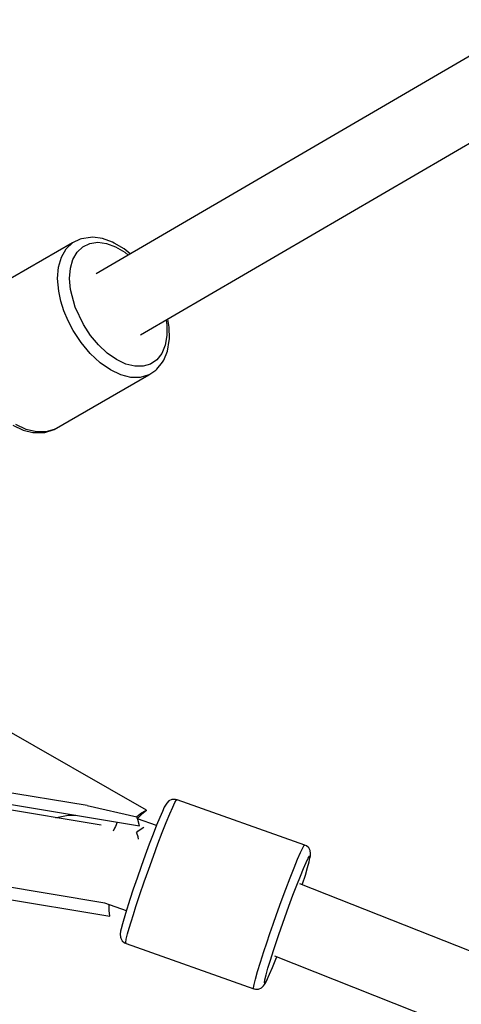
# Model space of a CAD drawing. Units: millimetres. Extents: x -4841 to 32217, y -3645 to 29965.
# Drawn here: x 992 to 1097, y 3146 to 3379 of the extents above; entities that cross this region are included whole.
import ezdxf

# ---------------------------------------------------------------- set-up
doc = ezdxf.new("R2010")
doc.units = ezdxf.units.MM
doc.layers.add('PV-10396', color=7, linetype='Continuous')
doc.styles.get("Standard").update_dxf_attribs({"font": 'arial.ttf'})
doc.dimstyles.new('Kopia ISO-25', dxfattribs={"dimtxt": 400, "dimasz": 200, "dimexe": 1.25, "dimexo": 0.625, "dimgap": 50, "dimtad": 1, "dimdec": 1, "dimlfac": 0.001, "dimtxsty": 'Standard', "dimblk": 'OBLIQUE', "dimcen": 2.5, "dimse1": 1, "dimse2": 1, "dimadec": 0, "dimazin": 0, "dimtfac": 1, "dimtdec": 1, "dimtmove": 0, "dimatfit": 3, "dimfxl": 1, "dimarcsym": 0})

# ---------------------------------------------------------------- blocks, each defined once
blk = doc.blocks.new('*U1')
at = {"layer": 'PV-10396'}
for p, q in [((-30391.77, -16678.55), (-30510.35, -16747.73)), ((-30499.87, -16762.14), (-30382.82, -16693.86)), ((-30514.09, -16739.56), (-30515.93, -16740.43)), ((-30513.82, -16739.44), (-30514.09, -16739.56)), ((-30511.7, -16739.15), (-30513.82, -16739.44)), ((-30511.15, -16739.12), (-30511.7, -16739.15)), ((-30508.87, -16739.42), (-30511.15, -16739.12)), ((-30506.48, -16740.29), (-30508.87, -16739.42)), ((-30515.93, -16740.43), (-30538.21, -16753.29)), ((-30518.54, -16743.79), (-30517.43, -16741.86)), ((-30517.43, -16741.86), (-30515.93, -16740.43)), ((-30514.82, -16742.6), (-30513.49, -16741.33)), ((-30513.49, -16741.33), (-30511.85, -16740.55)), ((-30511.85, -16740.55), (-30509.97, -16740.29)), ((-30509.97, -16740.29), (-30507.91, -16740.56)), ((-30507.91, -16740.56), (-30505.75, -16741.36)), ((-30506.09, -16740.49), (-30506.48, -16740.29)), ((-30503.74, -16741.87), (-30506.09, -16740.49)), ((-30505.75, -16741.36), (-30503.57, -16742.64)), ((-30502.31, -16743.04), (-30503.74, -16741.87)), ((-30519.21, -16746.15), (-30518.54, -16743.79)), ((-30516.4, -16746.42), (-30515.81, -16744.32)), ((-30515.81, -16744.32), (-30514.82, -16742.6)), ((-30503.57, -16742.64), (-30502.76, -16743.3)), ((-30519.42, -16748.86), (-30519.21, -16746.15)), ((-30516.59, -16748.83), (-30516.4, -16746.42)), ((-30519.16, -16751.82), (-30519.42, -16748.86)), ((-30516.37, -16751.46), (-30516.59, -16748.83)), ((-30515.27, -16755.61), (-30516.37, -16751.46)), ((-30518.67, -16754.14), (-30519.16, -16751.82)), ((-30517.93, -16756.49), (-30518.67, -16754.14)), ((-30513.35, -16759.7), (-30515.27, -16755.61)), ((-30516.96, -16758.83), (-30517.93, -16756.49)), ((-30493.1, -16760.29), (-30493.41, -16758.38)), ((-30515.77, -16761.1), (-30516.96, -16758.83)), ((-30511.69, -16762.24), (-30513.35, -16759.7)), ((-30493.86, -16758.64), (-30493.68, -16759.77)), ((-30493.68, -16759.77), (-30493.66, -16762.3)), ((-30493.08, -16763.02), (-30493.1, -16760.29)), ((-30513.9, -16763.95), (-30515.77, -16761.1)), ((-30509.78, -16764.51), (-30511.69, -16762.24)), ((-30493.66, -16762.3), (-30494.06, -16764.56)), ((-30493.11, -16763.46), (-30493.08, -16763.02)), ((-30511.76, -16766.51), (-30513.9, -16763.95)), ((-30507.71, -16766.44), (-30509.78, -16764.51)), ((-30494.06, -16764.56), (-30494.85, -16766.48)), ((-30493.54, -16765.97), (-30493.11, -16763.46)), ((-30509.43, -16768.68), (-30511.76, -16766.51)), ((-30505.55, -16767.95), (-30507.71, -16766.44)), ((-30494.85, -16766.48), (-30496.01, -16767.98)), ((-30494.42, -16768.09), (-30493.54, -16765.97)), ((-30507, -16770.38), (-30509.43, -16768.68)), ((-30503.37, -16768.99), (-30505.55, -16767.95)), ((-30501.25, -16769.52), (-30503.37, -16768.99)), ((-30499.28, -16769.53), (-30501.25, -16769.52)), ((-30497.51, -16769.01), (-30499.28, -16769.53)), ((-30496.01, -16767.98), (-30497.51, -16769.01)), ((-30496.03, -16770.24), (-30494.73, -16768.56)), ((-30494.73, -16768.56), (-30494.42, -16768.09)), ((-30520.23, -16784.43), (-30497.95, -16771.57)), ((-30504.55, -16771.55), (-30507, -16770.38)), ((-30502.16, -16772.15), (-30504.55, -16771.55)), ((-30499.94, -16772.16), (-30502.16, -16772.15)), ((-30497.95, -16771.57), (-30499.94, -16772.16)), ((-30497.95, -16771.57), (-30496.27, -16770.42)), ((-30496.27, -16770.42), (-30496.03, -16770.24)), ((-30530, -16783.42), (-30527.59, -16784.57)), ((-30526.82, -16784.41), (-30529.28, -16783.24)), ((-30527.59, -16784.57), (-30525.25, -16785.16)), ((-30524.44, -16785.01), (-30526.82, -16784.41)), ((-30525.25, -16785.16), (-30523.06, -16785.17)), ((-30522.22, -16785.02), (-30524.44, -16785.01)), ((-30523.06, -16785.17), (-30522.48, -16785.14)), ((-30522.48, -16785.14), (-30520.5, -16784.55)), ((-30520.23, -16784.43), (-30522.22, -16785.02)), ((-30520.5, -16784.55), (-30520.23, -16784.43)), ((-30498.5, -16874.21), (-30565.69, -16835.74)), ((-30512.49, -16873.1), (-30581.34, -16861.69)), ((-30578.58, -16864.74), (-30500.14, -16877.9)), ((-30509.17, -16877.75), (-30582.88, -16865.39)), ((-30493.18, -16871.99), (-30493.7, -16872.5)), ((-30492.5, -16871.7), (-30493.18, -16871.99)), ((-30492.34, -16871.67), (-30492.5, -16871.7)), ((-30491.61, -16871.65), (-30492.34, -16871.67)), ((-30491.77, -16872.35), (-30491.41, -16871.78)), ((-30491.25, -16871.74), (-30491.61, -16871.65)), ((-30491.41, -16871.78), (-30491.25, -16871.74)), ((-30461.12, -16882.43), (-30491.25, -16871.74)), ((-30512.49, -16873.1), (-30500.75, -16875.75)), ((-30499.62, -16875.16), (-30498.5, -16874.21)), ((-30498.5, -16874.21), (-30499.56, -16874.82)), ((-30494.74, -16874.47), (-30495.35, -16875.89)), ((-30494.27, -16873.5), (-30494.74, -16874.47)), ((-30494.03, -16873.03), (-30494.27, -16873.5)), ((-30493.7, -16872.5), (-30494.03, -16873.03)), ((-30492.99, -16875.04), (-30492.3, -16873.45)), ((-30492.3, -16873.45), (-30491.77, -16872.35)), ((-30519.91, -16875.94), (-30519.73, -16875.88)), ((-30519.73, -16875.88), (-30516.96, -16875.39)), ((-30516.96, -16875.39), (-30515.12, -16875.39)), ((-30499.62, -16874.86), (-30500.75, -16875.75)), ((-30500.41, -16876.63), (-30500.75, -16875.75)), ((-30500.59, -16876.16), (-30499.75, -16875.28)), ((-30496.13, -16877.78), (-30500.58, -16876.21)), ((-30500.4, -16876.69), (-30500.41, -16876.63)), ((-30500.14, -16877.9), (-30500.4, -16876.69)), ((-30499.75, -16875.28), (-30499.68, -16875.22)), ((-30499.68, -16875.22), (-30499.62, -16875.16)), ((-30499.56, -16874.82), (-30499.62, -16874.86)), ((-30495.35, -16875.89), (-30496.09, -16877.69)), ((-30493.82, -16877.07), (-30492.99, -16875.04)), ((-30506.05, -16878.46), (-30506.34, -16879.1)), ((-30505.79, -16878.01), (-30506.05, -16878.46)), ((-30505.39, -16877.02), (-30505.79, -16878.01)), ((-30500.86, -16879.52), (-30500.51, -16879.14)), ((-30500.51, -16879.14), (-30499.5, -16878.39)), ((-30499.5, -16878.39), (-30499.09, -16878.19)), ((-30496.09, -16877.69), (-30496.93, -16879.82)), ((-30494.76, -16879.47), (-30493.82, -16877.07)), ((-30500.72, -16879.62), (-30500.86, -16879.52)), ((-30500.43, -16880.47), (-30500.72, -16879.62)), ((-30500.34, -16881.02), (-30500.43, -16880.47)), ((-30496.93, -16879.82), (-30497.84, -16882.21)), ((-30495.79, -16882.16), (-30494.76, -16879.47)), ((-30584.73, -16883.22), (-30508.32, -16896.04)), ((-30497.84, -16882.21), (-30498.79, -16884.8)), ((-30496.86, -16885.06), (-30495.79, -16882.16)), ((-30462.17, -16884.14), (-30461.64, -16883.04)), ((-30461.64, -16883.04), (-30461.28, -16882.46)), ((-30461.28, -16882.46), (-30461.12, -16882.43)), ((-30460.79, -16882.58), (-30461.12, -16882.43)), ((-30460.23, -16883.06), (-30460.79, -16882.58)), ((-30459.88, -16883.7), (-30460.23, -16883.06)), ((-30459.8, -16884.43), (-30459.88, -16883.7)), ((-30585.53, -16886.05), (-30507.09, -16899.21)), ((-30498.79, -16884.8), (-30499.76, -16887.48)), ((-30497.95, -16888.08), (-30496.86, -16885.06)), ((-30463.69, -16887.75), (-30462.86, -16885.72)), ((-30462.86, -16885.72), (-30462.17, -16884.14)), ((-30460.84, -16886.49), (-30460.37, -16885.51)), ((-30460.37, -16885.51), (-30460.05, -16885)), ((-30460.13, -16886.35), (-30459.94, -16885.43)), ((-30460.05, -16885), (-30459.91, -16884.97)), ((-30459.94, -16885.43), (-30459.82, -16884.9)), ((-30459.91, -16884.97), (-30459.94, -16885.43)), ((-30459.82, -16884.9), (-30459.8, -16884.43)), ((-30499.76, -16887.48), (-30500.71, -16890.18)), ((-30499.01, -16891.12), (-30497.95, -16888.08)), ((-30464.63, -16890.15), (-30463.69, -16887.75)), ((-30462.19, -16889.71), (-30461.46, -16887.9)), ((-30461.46, -16887.9), (-30460.84, -16886.49)), ((-30461.02, -16889.47), (-30460.5, -16887.71)), ((-30460.5, -16887.71), (-30460.13, -16886.35)), ((-30500.71, -16890.18), (-30501.6, -16892.81)), ((-30465.66, -16892.84), (-30464.63, -16890.15)), ((-30463.03, -16891.84), (-30462.19, -16889.71)), ((-30461.67, -16891.56), (-30461.02, -16889.47)), ((-30501.6, -16892.81), (-30502.43, -16895.28)), ((-30500.02, -16894.08), (-30499.01, -16891.12)), ((-30466.73, -16895.75), (-30465.66, -16892.84)), ((-30463.94, -16894.23), (-30463.03, -16891.84)), ((-30123.03, -17025.54), (-30462.31, -16891.58)), ((-30461.75, -16891.8), (-30461.67, -16891.56)), ((-30502.43, -16895.28), (-30503.45, -16898.53)), ((-30500.95, -16896.86), (-30500.02, -16894.08)), ((-30464.9, -16896.81), (-30463.94, -16894.23)), ((-30508.35, -16896.03), (-30503.24, -16897.84)), ((-30507.25, -16897.64), (-30507.28, -16896.41)), ((-30507.28, -16896.57), (-30507.08, -16896.48)), ((-30507.25, -16897.73), (-30507.25, -16897.64)), ((-30507.24, -16897.81), (-30507.25, -16897.73)), ((-30507.09, -16899.21), (-30507.24, -16897.81)), ((-30501.56, -16898.78), (-30500.95, -16896.86)), ((-30467.82, -16898.77), (-30466.73, -16895.75)), ((-30465.86, -16899.5), (-30464.9, -16896.81)), ((-30503.45, -16898.53), (-30504.17, -16901.02)), ((-30502.1, -16900.52), (-30501.56, -16898.78)), ((-30468.62, -16901.05), (-30467.82, -16898.77)), ((-30467.27, -16903.53), (-30465.86, -16899.5)), ((-30504.46, -16902.17), (-30504.57, -16902.68)), ((-30504.17, -16901.02), (-30504.46, -16902.17)), ((-30502.92, -16903.32), (-30502.56, -16902.04)), ((-30502.56, -16902.04), (-30502.1, -16900.52)), ((-30469.4, -16903.3), (-30468.62, -16901.05)), ((-30504.57, -16902.68), (-30504.68, -16903.39)), ((-30504.68, -16903.39), (-30504.6, -16904.11)), ((-30504.6, -16904.11), (-30504.53, -16904.34)), ((-30504.53, -16904.34), (-30504.19, -16904.99)), ((-30503.36, -16905.38), (-30503.23, -16904.61)), ((-30503.23, -16904.61), (-30502.92, -16903.32)), ((-30470.13, -16905.48), (-30469.4, -16903.3)), ((-30468.53, -16907.3), (-30467.27, -16903.53)), ((-30504.19, -16904.99), (-30503.63, -16905.47)), ((-30503.63, -16905.47), (-30503.29, -16905.62)), ((-30503.29, -16905.62), (-30503.36, -16905.38)), ((-30503.29, -16905.62), (-30473.16, -16916.31)), ((-30470.82, -16907.54), (-30470.13, -16905.48)), ((-30471.62, -16910.06), (-30470.82, -16907.54)), ((-30469.25, -16909.54), (-30468.53, -16907.3)), ((-30468.76, -16911.26), (-30467.97, -16909.28)), ((-30468.33, -16908.56), (-30129.68, -17042.27)), ((-30467.97, -16909.28), (-30467.78, -16908.78)), ((-30472.29, -16912.24), (-30471.62, -16910.06)), ((-30470.28, -16913.04), (-30469.83, -16911.47)), ((-30469.83, -16911.47), (-30469.25, -16909.54)), ((-30469.44, -16912.87), (-30468.76, -16911.26)), ((-30473.1, -16915.29), (-30472.78, -16914)), ((-30472.78, -16914), (-30472.29, -16912.24)), ((-30470.56, -16914.19), (-30470.28, -16913.04)), ((-30469.99, -16914.07), (-30470.38, -16914.82)), ((-30470.22, -16914.52), (-30469.99, -16914.07)), ((-30469.99, -16914.07), (-30469.44, -16912.87)), ((-30473.23, -16916.07), (-30473.1, -16915.29)), ((-30473.16, -16916.31), (-30473.23, -16916.07)), ((-30473.16, -16916.31), (-30472.81, -16916.4)), ((-30472.81, -16916.4), (-30472.07, -16916.38)), ((-30472.07, -16916.38), (-30471.4, -16916.09)), ((-30471.4, -16916.09), (-30470.87, -16915.58)), ((-30470.87, -16915.58), (-30470.63, -16915.3)), ((-30470.67, -16914.88), (-30470.56, -16914.19)), ((-30470.61, -16915.09), (-30470.67, -16914.88)), ((-30470.63, -16915.3), (-30470.22, -16914.52)), ((-30470.38, -16914.82), (-30470.61, -16915.09))]:
    blk.add_line(p, q, dxfattribs=at)
blk = doc.blocks.new('_Oblique')
at = {"color": 0, "linetype": 'ByBlock', "lineweight": -2}
blk.add_line((-0.5, -0.5), (0.5, 0.5), dxfattribs=at)
blk = doc.blocks.new('*D7')
at = {"color": 0, "lineweight": -2}
blk.add_line((-2942.12, 58.89), (-2942.12, 27651.95), dxfattribs=at)
at = {"layer": 'Defpoints', "color": 0}
for p in [(-2942.12, 27651.95), (29325.57, 27651.95), (4874.76, 58.89)]:
    blk.add_point(p, dxfattribs=at)
at = {"color": 0, "lineweight": -2, "xscale": 200, "yscale": 200, "zscale": 200}
for p, rotation in [((-2942.12, 27651.95), 90), ((-2942.12, 58.89), 270)]:
    blk.add_blockref('_Oblique', p, dxfattribs=dict(at, rotation=rotation))
at = {"color": 0, "insert": (-3232.51, 13855.42), "char_height": 400, "attachment_point": 5, "rotation": 90}
blk.add_mtext('27,6 m', dxfattribs=at)
blk = doc.blocks.new('*D8')
at = {"color": 0, "lineweight": -2}
blk.add_line((-3953.75, -1441.49), (-3953.75, 29865.22), dxfattribs=at)
at = {"layer": 'Defpoints', "color": 0}
for p in [(-3953.75, 29865.22), (29385.13, 29865.22), (4872.41, -1441.49)]:
    blk.add_point(p, dxfattribs=at)
at = {"color": 0, "lineweight": -2, "xscale": 200, "yscale": 200, "zscale": 200}
for p, rotation in [((-3953.75, 29865.22), 90), ((-3953.75, -1441.49), 270)]:
    blk.add_blockref('_Oblique', p, dxfattribs=dict(at, rotation=rotation))
at = {"color": 0, "insert": (-4244.13, 14211.87), "char_height": 400, "attachment_point": 5, "rotation": 90}
blk.add_mtext('31,3 m', dxfattribs=at)
blk = doc.blocks.new('*D9')
at = {"color": 0, "lineweight": -2}
blk.add_line((125.26, -2383.15), (30094.85, -2383.15), dxfattribs=at)
at = {"layer": 'Defpoints', "color": 0}
for p in [(30094.85, 27211.38), (125.26, 8275.7), (30094.85, -2383.15)]:
    blk.add_point(p, dxfattribs=at)
at = {"color": 0, "lineweight": -2, "xscale": 200, "yscale": 200, "zscale": 200, "rotation": 180}
blk.add_blockref('_Oblique', (125.26, -2383.15), dxfattribs=at)
at = {"color": 0, "lineweight": -2, "xscale": 200, "yscale": 200, "zscale": 200}
blk.add_blockref('_Oblique', (30094.85, -2383.15), dxfattribs=at)
at = {"color": 0, "insert": (15110.06, -2128.78), "char_height": 400, "attachment_point": 5}
blk.add_mtext('30 m', dxfattribs=at)
blk = doc.blocks.new('*D10')
at = {"color": 0, "lineweight": -2}
blk.add_line((-2108.04, -3339.27), (32117.18, -3339.27), dxfattribs=at)
at = {"layer": 'Defpoints', "color": 0}
for p in [(32117.18, 27865.22), (-2108.04, 5538.96), (32117.18, -3339.27)]:
    blk.add_point(p, dxfattribs=at)
at = {"color": 0, "lineweight": -2, "xscale": 200, "yscale": 200, "zscale": 200, "rotation": 180}
blk.add_blockref('_Oblique', (-2108.04, -3339.27), dxfattribs=at)
at = {"color": 0, "lineweight": -2, "xscale": 200, "yscale": 200, "zscale": 200}
blk.add_blockref('_Oblique', (32117.18, -3339.27), dxfattribs=at)
at = {"color": 0, "insert": (15004.57, -3048.89), "char_height": 400, "attachment_point": 5}
blk.add_mtext('34,2 m', dxfattribs=at)

msp = doc.modelspace()

# ---------------------------------------------------------------- linework, layer by layer
msp.add_circle((4872.41, 5538.96), 6980.45)

# ---------------------------------------------------------------- block references
at = {"layer": 'PV-10396'}
msp.add_blockref('*U1', (31520.78, 20066.38), dxfattribs=at)

# ---------------------------------------------------------------- dimensions: what is measured, and where the dimension line sits
for base, p1, p2, picture, middle in [((-3953.75, 29865.22), (4872.41, -1441.49), (29385.13, 29865.22), '*D8', (-4244.13, 14211.87)), ((-2942.12, 27651.95), (4874.76, 58.89), (29325.57, 27651.95), '*D7', (-3232.51, 13855.42))]:
    dim = msp.add_linear_dim(base=base, p1=p1, p2=p2, angle=90, dimstyle='Kopia ISO-25', override={"dimpost": ' m'})
    dim.commit()
    dim.dimension.update_dxf_attribs({"geometry": picture, "text_midpoint": middle})
for base, p1, p2, picture, middle in [((32117.18, -3339.27), (-2108.04, 5538.96), (32117.18, 27865.22), '*D10', (15004.57, -3048.89)), ((30094.85, -2383.15), (125.26, 8275.7), (30094.85, 27211.38), '*D9', (15110.06, -2128.78))]:
    dim = msp.add_linear_dim(base=base, p1=p1, p2=p2, dimstyle='Kopia ISO-25', override={"dimpost": ' m'})
    dim.commit()
    dim.dimension.update_dxf_attribs({"geometry": picture, "text_midpoint": middle})

doc.saveas('drawing.dxf')
